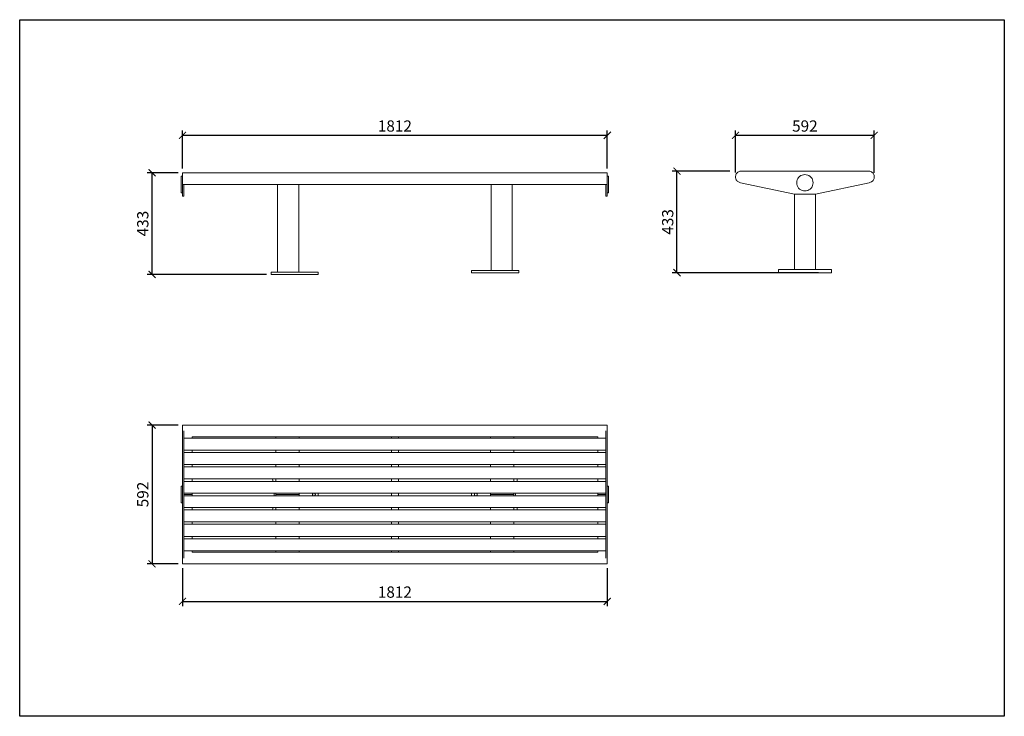
# Model space of a CAD drawing. Units: millimetres. Extents: x 2459 to 6659, y -16418 to 2246.
import ezdxf

# ---------------------------------------------------------------- set-up
doc = ezdxf.new("R2010")
doc.units = ezdxf.units.MM
doc.layers.add('F_A_FURNITURE', color=30, linetype='Continuous', lineweight=13)
doc.layers.add('F_S_DIMENTIONS', color=40, linetype='Continuous', lineweight=5)
doc.styles.add('FAS(t)_style 01', font='CALIBRI.TTF')
doc.dimstyles.new('1_100', dxfattribs={"dimscale": 300, "dimtxt": 0.3, "dimasz": 0.2, "dimexe": 0.18, "dimexo": 0.0625, "dimgap": 0.15, "dimtad": 1, "dimdec": 0, "dimzin": 0, "dimdsep": 46, "dimtxsty": 'FAS(t)_style 01', "dimblk": 'ARCHTICK', "dimcen": 0.1, "dimadec": 0, "dimazin": 0, "dimtfac": 1, "dimtdec": 0, "dimtmove": 0, "dimatfit": 3, "dimldrblk": 'ARCHTICK', "dimfxl": 1, "dimtolj": 1, "dimtzin": 0, "dimarcsym": 1})

# ---------------------------------------------------------------- blocks, each defined once
blk = doc.blocks.new('_ArchTick')
at = {"color": 0, "linetype": 'ByBlock', "const_width": 0.15}
blk.add_lwpolyline([(-0.5, -0.5), (0.5, 0.5)], dxfattribs=at)
blk = doc.blocks.new('*D39')
at = {"layer": 'Defpoints', "color": 0, "linetype": 'ByBlock', "ltscale": 25, "transparency": 16777216}
for p in [(3023.6, -14100.5), (3153.4, -14100.5), (3531.1, -14533.5)]:
    blk.add_point(p, dxfattribs=at)
at = {"layer": 'F_S_DIMENTIONS', "color": 0, "linetype": 'ByBlock', "lineweight": -2, "ltscale": 25, "transparency": 16777216}
for p, q in [((3134.6, -14100.5), (3002.6, -14100.5)), ((3023.6, -14533.5), (3023.6, -14100.5)), ((3512.4, -14533.5), (3002.6, -14533.5))]:
    blk.add_line(p, q, dxfattribs=at)
at = {"layer": 'F_S_DIMENTIONS', "color": 0, "linetype": 'ByBlock', "lineweight": -2, "ltscale": 25, "transparency": 16777216, "xscale": 30, "yscale": 30, "zscale": 30}
for p, rotation in [((3023.6, -14100.5), 90), ((3023.6, -14533.5), 270)]:
    blk.add_blockref('_ArchTick', p, dxfattribs=dict(at, rotation=rotation))
at = {"layer": 'F_S_DIMENTIONS', "color": 0, "linetype": 'ByBlock', "ltscale": 25, "transparency": 16777216, "insert": (2984, -14317), "char_height": 48, "attachment_point": 5, "rotation": 90, "style": 'FAS(t)_style 01'}
blk.add_mtext('\\A1;433', dxfattribs=at)
blk = doc.blocks.new('*D40')
at = {"layer": 'Defpoints', "color": 0, "linetype": 'ByBlock', "ltscale": 25, "transparency": 16777216}
for p in [(4965.4, -13940.7), (3153.4, -14100.5), (4965.4, -14100.5)]:
    blk.add_point(p, dxfattribs=at)
at = {"layer": 'F_S_DIMENTIONS', "color": 0, "linetype": 'ByBlock', "lineweight": -2, "ltscale": 25, "transparency": 16777216}
for p, q in [((3153.4, -14081.7), (3153.4, -13919.7)), ((3153.4, -13940.7), (4965.4, -13940.7)), ((4965.4, -14081.7), (4965.4, -13919.7))]:
    blk.add_line(p, q, dxfattribs=at)
at = {"layer": 'F_S_DIMENTIONS', "color": 0, "linetype": 'ByBlock', "lineweight": -2, "ltscale": 25, "transparency": 16777216, "xscale": 30, "yscale": 30, "zscale": 30, "rotation": 180}
blk.add_blockref('_ArchTick', (3153.4, -13940.7), dxfattribs=at)
at = {"layer": 'F_S_DIMENTIONS', "color": 0, "linetype": 'ByBlock', "lineweight": -2, "ltscale": 25, "transparency": 16777216, "xscale": 30, "yscale": 30, "zscale": 30}
blk.add_blockref('_ArchTick', (4965.4, -13940.7), dxfattribs=at)
at = {"layer": 'F_S_DIMENTIONS', "color": 0, "linetype": 'ByBlock', "ltscale": 25, "transparency": 16777216, "insert": (4059.4, -13901.1), "char_height": 48, "attachment_point": 5, "style": 'FAS(t)_style 01'}
blk.add_mtext('\\A1;1812', dxfattribs=at)
blk = doc.blocks.new('*D41')
at = {"layer": 'Defpoints', "color": 0, "linetype": 'ByBlock', "ltscale": 25, "transparency": 16777216}
for p in [(6104.2, -13940.7), (5512.4, -14118), (6104.2, -14119.6)]:
    blk.add_point(p, dxfattribs=at)
at = {"layer": 'F_S_DIMENTIONS', "color": 0, "linetype": 'ByBlock', "lineweight": -2, "ltscale": 25, "transparency": 16777216}
for p, q in [((5512.4, -14099.2), (5512.4, -13919.7)), ((5512.4, -13940.7), (6104.2, -13940.7)), ((6104.2, -14100.9), (6104.2, -13919.7))]:
    blk.add_line(p, q, dxfattribs=at)
at = {"layer": 'F_S_DIMENTIONS', "color": 0, "linetype": 'ByBlock', "lineweight": -2, "ltscale": 25, "transparency": 16777216, "xscale": 30, "yscale": 30, "zscale": 30, "rotation": 180}
blk.add_blockref('_ArchTick', (5512.4, -13940.7), dxfattribs=at)
at = {"layer": 'F_S_DIMENTIONS', "color": 0, "linetype": 'ByBlock', "lineweight": -2, "ltscale": 25, "transparency": 16777216, "xscale": 30, "yscale": 30, "zscale": 30}
blk.add_blockref('_ArchTick', (6104.2, -13940.7), dxfattribs=at)
at = {"layer": 'F_S_DIMENTIONS', "color": 0, "linetype": 'ByBlock', "ltscale": 25, "transparency": 16777216, "insert": (5808.3, -13901.1), "char_height": 48, "attachment_point": 5, "style": 'FAS(t)_style 01'}
blk.add_mtext('\\A1;592', dxfattribs=at)
blk = doc.blocks.new('*D42')
at = {"layer": 'Defpoints', "color": 0, "linetype": 'ByBlock', "ltscale": 25, "transparency": 16777216}
for p in [(5262.7, -14093.5), (5507.2, -14093.5), (5884.9, -14526.5)]:
    blk.add_point(p, dxfattribs=at)
at = {"layer": 'F_S_DIMENTIONS', "color": 0, "linetype": 'ByBlock', "lineweight": -2, "ltscale": 25, "transparency": 16777216}
for p, q in [((5488.4, -14093.5), (5241.7, -14093.5)), ((5262.7, -14526.5), (5262.7, -14093.5)), ((5866.2, -14526.5), (5241.7, -14526.5))]:
    blk.add_line(p, q, dxfattribs=at)
at = {"layer": 'F_S_DIMENTIONS', "color": 0, "linetype": 'ByBlock', "lineweight": -2, "ltscale": 25, "transparency": 16777216, "xscale": 30, "yscale": 30, "zscale": 30}
for p, rotation in [((5262.7, -14093.5), 90), ((5262.7, -14526.5), 270)]:
    blk.add_blockref('_ArchTick', p, dxfattribs=dict(at, rotation=rotation))
at = {"layer": 'F_S_DIMENTIONS', "color": 0, "linetype": 'ByBlock', "ltscale": 25, "transparency": 16777216, "insert": (5223.1, -14310), "char_height": 48, "attachment_point": 5, "rotation": 90, "style": 'FAS(t)_style 01'}
blk.add_mtext('\\A1;433', dxfattribs=at)
blk = doc.blocks.new('*D45')
at = {"layer": 'Defpoints', "color": 0, "linetype": 'ByBlock', "ltscale": 25, "transparency": 16777216}
for p in [(3153.4, -15768), (4965.4, -15768), (4965.4, -15927.8)]:
    blk.add_point(p, dxfattribs=at)
at = {"layer": 'F_S_DIMENTIONS', "color": 0, "linetype": 'ByBlock', "lineweight": -2, "ltscale": 25, "transparency": 16777216}
for p, q in [((3153.4, -15786.8), (3153.4, -15948.8)), ((4965.4, -15786.8), (4965.4, -15948.8)), ((3153.4, -15927.8), (4965.4, -15927.8))]:
    blk.add_line(p, q, dxfattribs=at)
at = {"layer": 'F_S_DIMENTIONS', "color": 0, "linetype": 'ByBlock', "lineweight": -2, "ltscale": 25, "transparency": 16777216, "xscale": 30, "yscale": 30, "zscale": 30, "rotation": 180}
blk.add_blockref('_ArchTick', (3153.4, -15927.8), dxfattribs=at)
at = {"layer": 'F_S_DIMENTIONS', "color": 0, "linetype": 'ByBlock', "lineweight": -2, "ltscale": 25, "transparency": 16777216, "xscale": 30, "yscale": 30, "zscale": 30}
blk.add_blockref('_ArchTick', (4965.4, -15927.8), dxfattribs=at)
at = {"layer": 'F_S_DIMENTIONS', "color": 0, "linetype": 'ByBlock', "ltscale": 25, "transparency": 16777216, "insert": (4059.4, -15888.2), "char_height": 48, "attachment_point": 5, "style": 'FAS(t)_style 01'}
blk.add_mtext('\\A1;1812', dxfattribs=at)
blk = doc.blocks.new('*D46')
at = {"layer": 'Defpoints', "color": 0, "linetype": 'ByBlock', "ltscale": 25, "transparency": 16777216}
for p in [(3153.4, -15176.2), (3023.6, -15768), (3153.4, -15768)]:
    blk.add_point(p, dxfattribs=at)
at = {"layer": 'F_S_DIMENTIONS', "color": 0, "linetype": 'ByBlock', "lineweight": -2, "ltscale": 25, "transparency": 16777216}
for p, q in [((3134.6, -15176.2), (3002.6, -15176.2)), ((3023.6, -15176.2), (3023.6, -15768)), ((3134.6, -15768), (3002.6, -15768))]:
    blk.add_line(p, q, dxfattribs=at)
at = {"layer": 'F_S_DIMENTIONS', "color": 0, "linetype": 'ByBlock', "lineweight": -2, "ltscale": 25, "transparency": 16777216, "xscale": 30, "yscale": 30, "zscale": 30}
for p, rotation in [((3023.6, -15176.2), 90), ((3023.6, -15768), 270)]:
    blk.add_blockref('_ArchTick', p, dxfattribs=dict(at, rotation=rotation))
at = {"layer": 'F_S_DIMENTIONS', "color": 0, "linetype": 'ByBlock', "ltscale": 25, "transparency": 16777216, "insert": (2984, -15472.1), "char_height": 48, "attachment_point": 5, "rotation": 90, "style": 'FAS(t)_style 01'}
blk.add_mtext('\\A1;592', dxfattribs=at)

msp = doc.modelspace()

# ---------------------------------------------------------------- linework, layer by layer
at = {"layer": 'Defpoints'}
msp.add_lwpolyline([(2459, -13447.8), (6659, -13447.8), (6659, -16417.8), (2459, -16417.8)], close=True, dxfattribs=at)
msp.add_lwpolyline([(2459, -13447.8), (6659, -13447.8), (6659, -16417.8), (2459, -16417.8)], close=True, dxfattribs=at)
at = {"layer": 'F_A_FURNITURE', "ltscale": 4}
for p, q in [((3153.4, -14150.3), (3153.4, -14100.5)), ((3153.4, -14100.5), (4965.4, -14100.5)), ((4965.4, -14150.3), (4965.4, -14100.5)), ((5513.3, -14111.5), (5512.6, -14114.7)), ((5514.3, -14108.4), (5513.3, -14111.5)), ((5515.8, -14105.5), (5514.3, -14108.4)), ((5517.6, -14102.7), (5515.8, -14105.5)), ((5519.7, -14100.3), (5517.6, -14102.7)), ((5522.2, -14098.1), (5519.7, -14100.3)), ((5524.9, -14096.3), (5522.2, -14098.1)), ((5527.9, -14094.9), (5524.9, -14096.3)), ((5531, -14093.8), (5527.9, -14094.9)), ((5534.2, -14093.2), (5531, -14093.8)), ((5537.4, -14093), (5534.2, -14093.2)), ((5537.4, -14093), (6079.2, -14093)), ((5790.8, -14112.6), (5796.4, -14110.1)), ((5796.4, -14110.1), (5802.3, -14108.5)), ((5802.3, -14108.5), (5808.3, -14108)), ((5814.4, -14108.5), (5808.3, -14108)), ((5820.3, -14110.1), (5814.4, -14108.5)), ((5825.8, -14112.6), (5820.3, -14110.1)), ((6079.2, -14093), (6082.5, -14093.2)), ((6082.5, -14093.2), (6085.7, -14093.8)), ((6085.7, -14093.8), (6088.8, -14094.9)), ((6088.8, -14094.9), (6091.8, -14096.3)), ((6091.8, -14096.3), (6094.5, -14098.1)), ((6094.5, -14098.1), (6096.9, -14100.3)), ((6096.9, -14100.3), (6099.1, -14102.7)), ((6099.1, -14102.7), (6100.9, -14105.5)), ((6100.9, -14105.5), (6102.4, -14108.4)), ((6102.4, -14108.4), (6103.4, -14111.5)), ((6103.4, -14111.5), (6104.1, -14114.7)), ((3148.4, -14115.5), (3149.4, -14115.5)), ((3148.4, -14115.5), (3148.4, -14185.5)), ((3148.9, -14115.5), (3153.4, -14115.5)), ((3159.4, -14150.3), (3153.4, -14150.3)), ((3153.4, -14150.3), (3153.4, -14185.5)), ((3159.4, -14150.3), (3159.4, -14150.6)), ((3159.4, -14150.6), (3559.1, -14150.6)), ((3159.4, -14150.6), (3159.4, -14199.5)), ((3559.1, -14523.5), (3559.1, -14150.6)), ((3559.1, -14150.6), (3649.1, -14150.6)), ((3649.1, -14523.5), (3649.1, -14150.6)), ((3649.1, -14150.6), (4469.5, -14150.6)), ((4469.5, -14516.5), (4469.5, -14150.6)), ((4559.5, -14150.6), (4469.5, -14150.6)), ((4559.5, -14516.5), (4559.5, -14150.6)), ((4959.4, -14150.6), (4559.5, -14150.6)), ((4959.4, -14150.6), (4959.4, -14150.3)), ((4959.4, -14150.3), (4965.4, -14150.3)), ((4959.4, -14150.6), (4959.4, -14199.5)), ((4970.4, -14115.5), (4965.4, -14115.5)), ((4965.4, -14185.5), (4965.4, -14150.3)), ((4970.4, -14115.5), (4969.4, -14115.5)), ((4970.4, -14185.5), (4970.4, -14115.5)), ((5512.6, -14114.7), (5512.4, -14118)), ((5512.4, -14118), (5512.6, -14121.3)), ((5512.6, -14121.3), (5513.3, -14124.5)), ((5513.3, -14124.5), (5514.3, -14127.6)), ((5514.3, -14127.6), (5515.8, -14130.5)), ((5515.8, -14130.5), (5517.6, -14133.2)), ((5517.6, -14133.2), (5519.7, -14135.7)), ((5519.7, -14135.7), (5522.2, -14137.8)), ((5522.2, -14137.8), (5524.9, -14139.7)), ((5524.9, -14139.7), (5527.9, -14141.1)), ((5527.9, -14141.1), (5531, -14142.2)), ((5531, -14142.2), (5534.2, -14142.8)), ((5534.2, -14142.8), (5763.3, -14192)), ((5773.3, -14143), (5773.9, -14136.9)), ((5773.9, -14149), (5773.3, -14143)), ((5773.9, -14136.9), (5775.5, -14131)), ((5775.5, -14154.9), (5773.9, -14149)), ((5775.5, -14131), (5778, -14125.5)), ((5778, -14125.5), (5781.5, -14120.5)), ((5781.5, -14120.5), (5785.8, -14116.1)), ((5785.8, -14116.1), (5790.8, -14112.6)), ((5830.8, -14116.1), (5825.8, -14112.6)), ((5835.2, -14120.5), (5830.8, -14116.1)), ((5838.7, -14125.5), (5835.2, -14120.5)), ((5841.2, -14131), (5838.7, -14125.5)), ((5842.8, -14136.9), (5841.2, -14131)), ((5841.2, -14154.9), (5842.8, -14149)), ((5843.3, -14143), (5842.8, -14136.9)), ((5842.8, -14149), (5843.3, -14143)), ((6082.5, -14142.8), (5853.3, -14192)), ((6085.7, -14142.2), (6082.5, -14142.8)), ((6088.8, -14141.1), (6085.7, -14142.2)), ((6091.8, -14139.7), (6088.8, -14141.1)), ((6094.5, -14137.8), (6091.8, -14139.7)), ((6096.9, -14135.7), (6094.5, -14137.8)), ((6099.1, -14133.2), (6096.9, -14135.7)), ((6100.9, -14130.5), (6099.1, -14133.2)), ((6102.4, -14127.6), (6100.9, -14130.5)), ((6103.4, -14124.5), (6102.4, -14127.6)), ((6104.1, -14121.3), (6103.4, -14124.5)), ((6104.1, -14114.7), (6104.3, -14118)), ((6104.3, -14118), (6104.1, -14121.3)), ((3148.4, -14185.5), (3153.4, -14185.5)), ((3153.4, -14185.5), (3153.4, -14199.5)), ((4970.4, -14185.5), (4965.4, -14185.5)), ((4965.4, -14185.5), (4965.4, -14199.5)), ((5763.3, -14513), (5763.3, -14192)), ((5763.3, -14192), (5853.3, -14192)), ((5778, -14160.5), (5775.5, -14154.9)), ((5781.5, -14165.5), (5778, -14160.5)), ((5785.8, -14169.8), (5781.5, -14165.5)), ((5790.8, -14173.3), (5785.8, -14169.8)), ((5796.4, -14175.8), (5790.8, -14173.3)), ((5802.3, -14177.4), (5796.4, -14175.8)), ((5808.3, -14178), (5802.3, -14177.4)), ((5808.3, -14178), (5814.4, -14177.4)), ((5814.4, -14177.4), (5820.3, -14175.8)), ((5820.3, -14175.8), (5825.8, -14173.3)), ((5825.8, -14173.3), (5830.8, -14169.8)), ((5830.8, -14169.8), (5835.2, -14165.5)), ((5835.2, -14165.5), (5838.7, -14160.5)), ((5838.7, -14160.5), (5841.2, -14154.9)), ((5853.3, -14513), (5853.3, -14192)), ((3159.4, -14199.5), (3153.4, -14199.5)), ((4959.4, -14199.5), (4965.4, -14199.5)), ((3531.1, -14523.5), (3559.1, -14523.5)), ((3531.1, -14523.5), (3531.1, -14533.5)), ((3559.1, -14523.5), (3649.1, -14523.5)), ((3649.1, -14523.5), (3732.1, -14523.5)), ((3732.1, -14533.5), (3732.1, -14523.5)), ((4469.5, -14516.5), (4386.5, -14516.5)), ((4386.5, -14526.5), (4386.5, -14516.5)), ((4587.5, -14526.5), (4386.5, -14526.5)), ((4469.5, -14516.5), (4559.5, -14516.5)), ((4587.5, -14516.5), (4559.5, -14516.5)), ((4587.5, -14526.5), (4587.5, -14516.5)), ((5695.1, -14520), (5695.1, -14513)), ((5695.1, -14513), (5853.3, -14513)), ((5695.1, -14526.5), (5695.1, -14516.5)), ((5695.1, -14526.5), (5921.6, -14526.5)), ((5853.3, -14513), (5921.6, -14513)), ((5921.6, -14526.5), (5921.6, -14513)), ((3531.1, -14533.5), (3732.1, -14533.5)), ((3153.4, -15176.2), (4965.4, -15176.2)), ((3153.4, -15176.2), (3153.4, -15437.1)), ((3159.4, -15201.2), (3159.4, -15232.6)), ((4959.4, -15232.6), (4959.4, -15201.2)), ((4965.4, -15176.2), (4965.4, -15437.1)), ((3159.4, -15283.7), (3159.4, -15232.6)), ((3159.4, -15232.6), (3194.4, -15232.6)), ((3194.4, -15226.2), (3194.4, -15232.6)), ((3194.4, -15226.2), (3194.4, -15226.2)), ((3194.4, -15226.2), (3551.4, -15226.2)), ((3194.4, -15232.6), (3551.4, -15232.6)), ((3551.4, -15226.2), (3551.4, -15232.6)), ((3551.4, -15226.2), (3651.4, -15226.2)), ((3551.4, -15232.6), (3651.4, -15232.6)), ((3651.4, -15226.2), (3651.4, -15232.6)), ((3651.4, -15226.2), (4044.4, -15226.2)), ((3651.4, -15232.6), (4044.4, -15232.6)), ((4044.4, -15226.2), (4044.4, -15232.6)), ((4074.4, -15226.2), (4044.4, -15226.2)), ((4074.4, -15232.6), (4044.4, -15232.6)), ((4074.4, -15226.2), (4074.4, -15232.6)), ((4467.4, -15226.2), (4074.4, -15226.2)), ((4467.4, -15232.6), (4074.4, -15232.6)), ((4467.4, -15226.2), (4467.4, -15232.6)), ((4567.4, -15226.2), (4467.4, -15226.2)), ((4567.4, -15232.6), (4467.4, -15232.6)), ((4567.4, -15226.2), (4567.4, -15232.6)), ((4924.4, -15226.2), (4567.4, -15226.2)), ((4924.4, -15232.6), (4567.4, -15232.6)), ((4924.4, -15226.2), (4924.4, -15232.6)), ((4924.4, -15226.2), (4924.4, -15226.2)), ((4959.4, -15232.6), (4924.4, -15232.6)), ((4959.4, -15232.6), (4959.4, -15283.7)), ((3159.4, -15283.7), (3194.4, -15283.7)), ((3159.4, -15283.7), (3159.4, -15293.7)), ((3194.4, -15283.7), (3194.4, -15293.7)), ((3194.4, -15283.7), (3551.4, -15283.7)), ((3551.4, -15283.7), (3551.4, -15293.7)), ((3551.4, -15283.7), (3651.4, -15283.7)), ((3651.4, -15283.7), (3651.4, -15293.7)), ((3651.4, -15283.7), (4044.4, -15283.7)), ((4044.4, -15283.7), (4044.4, -15293.7)), ((4074.4, -15283.7), (4044.4, -15283.7)), ((4074.4, -15283.7), (4074.4, -15293.7)), ((4467.4, -15283.7), (4074.4, -15283.7)), ((4467.4, -15283.7), (4467.4, -15293.7)), ((4567.4, -15283.7), (4467.4, -15283.7)), ((4567.4, -15283.7), (4567.4, -15293.7)), ((4924.4, -15283.7), (4567.4, -15283.7)), ((4924.4, -15283.7), (4924.4, -15293.7)), ((4959.4, -15283.7), (4924.4, -15283.7)), ((4959.4, -15283.7), (4959.4, -15293.7)), ((3159.4, -15344.8), (3159.4, -15293.7)), ((3159.4, -15293.7), (3194.4, -15293.7)), ((3194.4, -15293.7), (3551.4, -15293.7)), ((3551.4, -15293.7), (3651.4, -15293.7)), ((3651.4, -15293.7), (4044.4, -15293.7)), ((4074.4, -15293.7), (4044.4, -15293.7)), ((4467.4, -15293.7), (4074.4, -15293.7)), ((4567.4, -15293.7), (4467.4, -15293.7)), ((4924.4, -15293.7), (4567.4, -15293.7)), ((4959.4, -15293.7), (4924.4, -15293.7)), ((4959.4, -15293.7), (4959.4, -15344.8)), ((3159.4, -15344.8), (3194.4, -15344.8)), ((3159.4, -15344.8), (3159.4, -15354.8)), ((3159.4, -15403), (3159.4, -15351.8)), ((3159.4, -15406), (3159.4, -15354.8)), ((3159.4, -15354.8), (3194.4, -15354.8)), ((3194.4, -15344.8), (3194.4, -15354.8)), ((3194.4, -15344.8), (3551.4, -15344.8)), ((3194.4, -15354.8), (3551.4, -15354.8)), ((3551.4, -15344.8), (3551.4, -15354.8)), ((3551.4, -15344.8), (3651.4, -15344.8)), ((3551.4, -15354.8), (3651.4, -15354.8)), ((3651.4, -15344.8), (3651.4, -15354.8)), ((3651.4, -15344.8), (4044.4, -15344.8)), ((3651.4, -15354.8), (4044.4, -15354.8)), ((4044.4, -15344.8), (4044.4, -15354.8)), ((4074.4, -15344.8), (4044.4, -15344.8)), ((4074.4, -15354.8), (4044.4, -15354.8)), ((4074.4, -15344.8), (4074.4, -15354.8)), ((4467.4, -15344.8), (4074.4, -15344.8)), ((4467.4, -15354.8), (4074.4, -15354.8)), ((4467.4, -15344.8), (4467.4, -15354.8)), ((4567.4, -15344.8), (4467.4, -15344.8)), ((4567.4, -15354.8), (4467.4, -15354.8)), ((4567.4, -15344.8), (4567.4, -15354.8)), ((4924.4, -15344.8), (4567.4, -15344.8)), ((4924.4, -15354.8), (4567.4, -15354.8)), ((4924.4, -15344.8), (4924.4, -15354.8)), ((4959.4, -15344.8), (4924.4, -15344.8)), ((4959.4, -15354.8), (4924.4, -15354.8)), ((4959.4, -15344.8), (4959.4, -15354.8)), ((4959.4, -15354.8), (4959.4, -15406)), ((3159.4, -15406), (3194.4, -15406)), ((3159.4, -15406), (3159.4, -15416)), ((3194.4, -15406), (3194.4, -15416)), ((3194.4, -15406), (3537.2, -15406)), ((3537.2, -15406), (3538.3, -15412.3)), ((3537.2, -15406), (3551.4, -15406)), ((3538.3, -15412.3), (3538.9, -15416)), ((3551.4, -15406), (3551.4, -15416)), ((3551.4, -15406), (3651.4, -15406)), ((3651.4, -15406), (3651.4, -15416)), ((3651.4, -15406), (4044.4, -15406)), ((4044.4, -15406), (4044.4, -15416)), ((4074.4, -15406), (4044.4, -15406)), ((4074.4, -15406), (4074.4, -15416)), ((4467.4, -15406), (4074.4, -15406)), ((4467.4, -15406), (4467.4, -15416)), ((4567.4, -15406), (4467.4, -15406)), ((4567.4, -15406), (4567.4, -15416)), ((4581.4, -15406), (4567.4, -15406)), ((4580.3, -15412.3), (4579.7, -15416)), ((4581.4, -15406), (4580.3, -15412.3)), ((4924.4, -15406), (4581.4, -15406)), ((4924.4, -15406), (4924.4, -15416)), ((4959.4, -15406), (4924.4, -15406)), ((4959.4, -15406), (4959.4, -15416)), ((3148.4, -15437.1), (3153.4, -15437.1)), ((3148.4, -15507.1), (3148.4, -15437.1)), ((3153.4, -15507.1), (3153.4, -15437.1)), ((3159.4, -15466.1), (3159.4, -15415)), ((3159.4, -15467.1), (3159.4, -15416)), ((3159.4, -15416), (3194.4, -15416)), ((3194.4, -15416), (3538.9, -15416)), ((3538.9, -15416), (3551.4, -15416)), ((3551.4, -15416), (3651.4, -15416)), ((3651.4, -15416), (4044.4, -15416)), ((4074.4, -15416), (4044.4, -15416)), ((4467.4, -15416), (4074.4, -15416)), ((4567.4, -15416), (4467.4, -15416)), ((4579.7, -15416), (4567.4, -15416)), ((4924.4, -15416), (4579.7, -15416)), ((4959.4, -15416), (4924.4, -15416)), ((4959.4, -15416), (4959.4, -15467.1)), ((4970.4, -15437.1), (4965.4, -15437.1)), ((4965.4, -15507.1), (4965.4, -15437.1)), ((4970.4, -15437.1), (4970.4, -15507.1)), ((3159.4, -15467.1), (3194.4, -15467.1)), ((3159.4, -15467.1), (3159.4, -15472.1)), ((3194.4, -15472.1), (3159.4, -15472.1)), ((3159.4, -15477.1), (3159.4, -15472.1)), ((3159.4, -15477.1), (3194.4, -15477.1)), ((3159.4, -15477.1), (3159.4, -15528.2)), ((3194.4, -15467.1), (3194.4, -15472.1)), ((3194.4, -15467.1), (3544, -15467.1)), ((3194.4, -15477.1), (3194.4, -15472.1)), ((3194.4, -15477.1), (3544, -15477.1)), ((3544, -15467.1), (3544.1, -15472.1)), ((3544, -15467.1), (3551.4, -15467.1)), ((3544, -15477.1), (3544.1, -15472.1)), ((3544, -15477.1), (3551.4, -15477.1)), ((3551.4, -15467.1), (3551.4, -15472.1)), ((3551.4, -15467.1), (3651.4, -15467.1)), ((3651.4, -15472.1), (3551.4, -15472.1)), ((3551.4, -15477.1), (3551.4, -15472.1)), ((3551.4, -15477.1), (3651.4, -15477.1)), ((3651.4, -15467.1), (3651.4, -15472.1)), ((3651.4, -15467.1), (3710.9, -15467.1)), ((3651.4, -15477.1), (3651.4, -15472.1)), ((3651.4, -15477.1), (3710.9, -15477.1)), ((3708.1, -15472.1), (3708.3, -15470.5)), ((3708.1, -15472.1), (3708.3, -15473.6)), ((3708.3, -15470.5), (3708.9, -15469.1)), ((3708.3, -15473.6), (3708.9, -15475.1)), ((3708.9, -15469.1), (3709.9, -15467.9)), ((3708.9, -15475.1), (3709.9, -15476.3)), ((3709.9, -15467.9), (3710.9, -15467.1)), ((3709.9, -15476.3), (3710.9, -15477.1)), ((3710.9, -15467.1), (3717.4, -15467.1)), ((3710.9, -15477.1), (3717.4, -15477.1)), ((3717.4, -15467.1), (3718.4, -15467.9)), ((3717.4, -15467.1), (3731.4, -15467.1)), ((3717.4, -15477.1), (3718.4, -15476.3)), ((3717.4, -15477.1), (3731.4, -15477.1)), ((3718.4, -15467.9), (3719.3, -15469.1)), ((3718.4, -15476.3), (3719.3, -15475.1)), ((3719.3, -15469.1), (3719.9, -15470.5)), ((3719.3, -15475.1), (3719.9, -15473.6)), ((3719.9, -15470.5), (3720.1, -15472.1)), ((3719.9, -15473.6), (3720.1, -15472.1)), ((3731.9, -15469), (3731.4, -15467.1)), ((3731.4, -15467.1), (4044.4, -15467.1)), ((3731.9, -15475.2), (3731.4, -15477.1)), ((3731.4, -15477.1), (4044.4, -15477.1)), ((3732.1, -15472.1), (3731.9, -15469)), ((3732.1, -15472.1), (3731.9, -15475.2)), ((4044.4, -15477.1), (4044.4, -15467.1)), ((4044.4, -15467.1), (4074.4, -15467.1)), ((4074.4, -15477.1), (4044.4, -15477.1)), ((4387.3, -15467.1), (4074.4, -15467.1)), ((4074.4, -15467.1), (4074.4, -15477.1)), ((4387.3, -15477.1), (4074.4, -15477.1)), ((4386.5, -15472.1), (4386.8, -15469)), ((4386.5, -15472.1), (4386.8, -15475.2)), ((4386.8, -15469), (4387.3, -15467.1)), ((4386.8, -15475.2), (4387.3, -15477.1)), ((4401.2, -15467.1), (4387.3, -15467.1)), ((4401.2, -15477.1), (4387.3, -15477.1)), ((4398.7, -15470.5), (4398.5, -15472.1)), ((4398.7, -15473.6), (4398.5, -15472.1)), ((4399.3, -15469.1), (4398.7, -15470.5)), ((4399.3, -15475.1), (4398.7, -15473.6)), ((4400.2, -15467.9), (4399.3, -15469.1)), ((4400.2, -15476.3), (4399.3, -15475.1)), ((4401.2, -15467.1), (4400.2, -15467.9)), ((4401.2, -15477.1), (4400.2, -15476.3)), ((4407.7, -15467.1), (4401.2, -15467.1)), ((4407.7, -15477.1), (4401.2, -15477.1)), ((4408.7, -15467.9), (4407.7, -15467.1)), ((4467.4, -15467.1), (4407.7, -15467.1)), ((4408.7, -15476.3), (4407.7, -15477.1)), ((4467.4, -15477.1), (4407.7, -15477.1)), ((4409.7, -15469.1), (4408.7, -15467.9)), ((4409.7, -15475.1), (4408.7, -15476.3)), ((4410.3, -15470.5), (4409.7, -15469.1)), ((4410.3, -15473.6), (4409.7, -15475.1)), ((4410.5, -15472.1), (4410.3, -15470.5)), ((4410.5, -15472.1), (4410.3, -15473.6)), ((4467.4, -15467.1), (4467.4, -15472.1)), ((4567.4, -15467.1), (4467.4, -15467.1)), ((4467.4, -15472.1), (4567.4, -15472.1)), ((4467.4, -15477.1), (4467.4, -15472.1)), ((4567.4, -15477.1), (4467.4, -15477.1)), ((4567.4, -15467.1), (4567.4, -15472.1)), ((4574.7, -15467.1), (4567.4, -15467.1)), ((4567.4, -15477.1), (4567.4, -15472.1)), ((4574.7, -15477.1), (4567.4, -15477.1)), ((4574.7, -15467.1), (4574.5, -15472.1)), ((4574.7, -15477.1), (4574.5, -15472.1)), ((4924.4, -15467.1), (4574.7, -15467.1)), ((4924.4, -15477.1), (4574.7, -15477.1)), ((4924.4, -15467.1), (4924.4, -15472.1)), ((4959.4, -15467.1), (4924.4, -15467.1)), ((4924.4, -15472.1), (4959.4, -15472.1)), ((4924.4, -15477.1), (4924.4, -15472.1)), ((4959.4, -15477.1), (4924.4, -15477.1)), ((4959.4, -15467.1), (4959.4, -15472.1)), ((4959.4, -15477.1), (4959.4, -15472.1)), ((4959.4, -15477.1), (4959.4, -15528.2)), ((4959.4, -15478.1), (4959.4, -15529.2)), ((3148.4, -15507.1), (3153.4, -15507.1)), ((3153.4, -15507.1), (3153.4, -15768)), ((3159.4, -15538.2), (3159.4, -15528.2)), ((3159.4, -15528.2), (3194.4, -15528.2)), ((3159.4, -15538.2), (3194.4, -15538.2)), ((3159.4, -15538.2), (3159.4, -15589.3)), ((3194.4, -15538.2), (3194.4, -15528.2)), ((3194.4, -15528.2), (3538.9, -15528.2)), ((3194.4, -15538.2), (3537.2, -15538.2)), ((3537.2, -15538.2), (3538.3, -15531.9)), ((3537.2, -15538.2), (3551.4, -15538.2)), ((3538.3, -15531.9), (3538.9, -15528.2)), ((3538.9, -15528.2), (3551.4, -15528.2)), ((3551.4, -15538.2), (3551.4, -15528.2)), ((3551.4, -15528.2), (3651.4, -15528.2)), ((3551.4, -15538.2), (3651.4, -15538.2)), ((3651.4, -15538.2), (3651.4, -15528.2)), ((3651.4, -15528.2), (4044.4, -15528.2)), ((3651.4, -15538.2), (4044.4, -15538.2)), ((4044.4, -15538.2), (4044.4, -15528.2)), ((4074.4, -15528.2), (4044.4, -15528.2)), ((4074.4, -15538.2), (4044.4, -15538.2)), ((4074.4, -15538.2), (4074.4, -15528.2)), ((4467.4, -15528.2), (4074.4, -15528.2)), ((4467.4, -15538.2), (4074.4, -15538.2)), ((4467.4, -15538.2), (4467.4, -15528.2)), ((4567.4, -15528.2), (4467.4, -15528.2)), ((4567.4, -15538.2), (4467.4, -15538.2)), ((4567.4, -15538.2), (4567.4, -15528.2)), ((4579.7, -15528.2), (4567.4, -15528.2)), ((4581.4, -15538.2), (4567.4, -15538.2)), ((4580.3, -15531.9), (4579.7, -15528.2)), ((4924.4, -15528.2), (4579.7, -15528.2)), ((4581.4, -15538.2), (4580.3, -15531.9)), ((4924.4, -15538.2), (4581.4, -15538.2)), ((4924.4, -15538.2), (4924.4, -15528.2)), ((4959.4, -15528.2), (4924.4, -15528.2)), ((4959.4, -15538.2), (4924.4, -15538.2)), ((4959.4, -15538.2), (4959.4, -15528.2)), ((4959.4, -15538.2), (4959.4, -15589.3)), ((4970.4, -15507.1), (4965.4, -15507.1)), ((4965.4, -15507.1), (4965.4, -15768)), ((4959.4, -15541.2), (4959.4, -15592.3)), ((3159.4, -15599.3), (3159.4, -15589.3)), ((3159.4, -15589.3), (3194.4, -15589.3)), ((3159.4, -15599.3), (3194.4, -15599.3)), ((3159.4, -15599.3), (3159.4, -15650.5)), ((3194.4, -15599.3), (3194.4, -15589.3)), ((3194.4, -15589.3), (3551.4, -15589.3)), ((3194.4, -15599.3), (3551.4, -15599.3)), ((3551.4, -15599.3), (3551.4, -15589.3)), ((3551.4, -15589.3), (3651.4, -15589.3)), ((3551.4, -15599.3), (3651.4, -15599.3)), ((3651.4, -15599.3), (3651.4, -15589.3)), ((3651.4, -15589.3), (4044.4, -15589.3)), ((3651.4, -15599.3), (4044.4, -15599.3)), ((4044.4, -15599.3), (4044.4, -15589.3)), ((4074.4, -15589.3), (4044.4, -15589.3)), ((4074.4, -15599.3), (4044.4, -15599.3)), ((4074.4, -15599.3), (4074.4, -15589.3)), ((4467.4, -15589.3), (4074.4, -15589.3)), ((4467.4, -15599.3), (4074.4, -15599.3)), ((4467.4, -15599.3), (4467.4, -15589.3)), ((4567.4, -15589.3), (4467.4, -15589.3)), ((4567.4, -15599.3), (4467.4, -15599.3)), ((4567.4, -15599.3), (4567.4, -15589.3)), ((4924.4, -15589.3), (4567.4, -15589.3)), ((4924.4, -15599.3), (4567.4, -15599.3)), ((4924.4, -15599.3), (4924.4, -15589.3)), ((4959.4, -15589.3), (4924.4, -15589.3)), ((4959.4, -15599.3), (4924.4, -15599.3)), ((4959.4, -15599.3), (4959.4, -15589.3)), ((4959.4, -15599.3), (4959.4, -15650.5)), ((3159.4, -15660.5), (3159.4, -15650.5)), ((3159.4, -15650.5), (3194.4, -15650.5)), ((3159.4, -15660.5), (3194.4, -15660.5)), ((3159.4, -15660.5), (3159.4, -15711.6)), ((3194.4, -15660.5), (3194.4, -15650.5)), ((3194.4, -15650.5), (3551.4, -15650.5)), ((3194.4, -15660.5), (3551.4, -15660.5)), ((3551.4, -15660.5), (3551.4, -15650.5)), ((3551.4, -15650.5), (3651.4, -15650.5)), ((3551.4, -15660.5), (3651.4, -15660.5)), ((3651.4, -15660.5), (3651.4, -15650.5)), ((3651.4, -15650.5), (4044.4, -15650.5)), ((3651.4, -15660.5), (4044.4, -15660.5)), ((4044.4, -15660.5), (4044.4, -15650.5)), ((4074.4, -15650.5), (4044.4, -15650.5)), ((4074.4, -15660.5), (4044.4, -15660.5)), ((4074.4, -15660.5), (4074.4, -15650.5)), ((4467.4, -15650.5), (4074.4, -15650.5)), ((4467.4, -15660.5), (4074.4, -15660.5)), ((4467.4, -15660.5), (4467.4, -15650.5)), ((4567.4, -15650.5), (4467.4, -15650.5)), ((4567.4, -15660.5), (4467.4, -15660.5)), ((4567.4, -15660.5), (4567.4, -15650.5)), ((4924.4, -15650.5), (4567.4, -15650.5)), ((4924.4, -15660.5), (4567.4, -15660.5)), ((4924.4, -15660.5), (4924.4, -15650.5)), ((4959.4, -15650.5), (4924.4, -15650.5)), ((4959.4, -15660.5), (4924.4, -15660.5)), ((4959.4, -15660.5), (4959.4, -15650.5)), ((4959.4, -15660.5), (4959.4, -15711.6)), ((3159.4, -15711.6), (3194.4, -15711.6)), ((3159.4, -15711.6), (3159.4, -15743)), ((3194.4, -15718), (3194.4, -15711.6)), ((3194.4, -15711.6), (3551.4, -15711.6)), ((3194.4, -15718), (3194.4, -15718)), ((3194.4, -15718), (3551.4, -15718)), ((3551.4, -15718), (3551.4, -15711.6)), ((3551.4, -15711.6), (3651.4, -15711.6)), ((3551.4, -15718), (3651.4, -15718)), ((3651.4, -15718), (3651.4, -15711.6)), ((3651.4, -15711.6), (4044.4, -15711.6)), ((3651.4, -15718), (4044.4, -15718)), ((4044.4, -15718), (4044.4, -15711.6)), ((4074.4, -15711.6), (4044.4, -15711.6)), ((4074.4, -15718), (4044.4, -15718)), ((4074.4, -15718), (4074.4, -15711.6)), ((4467.4, -15711.6), (4074.4, -15711.6)), ((4467.4, -15718), (4074.4, -15718)), ((4467.4, -15718), (4467.4, -15711.6)), ((4567.4, -15711.6), (4467.4, -15711.6)), ((4567.4, -15718), (4467.4, -15718)), ((4567.4, -15718), (4567.4, -15711.6)), ((4924.4, -15711.6), (4567.4, -15711.6)), ((4924.4, -15718), (4567.4, -15718)), ((4924.4, -15718), (4924.4, -15711.6)), ((4959.4, -15711.6), (4924.4, -15711.6)), ((4924.4, -15718), (4924.4, -15718)), ((4959.4, -15743), (4959.4, -15711.6)), ((3153.4, -15768), (4965.4, -15768))]:
    msp.add_line(p, q, dxfattribs=at)

# ---------------------------------------------------------------- dimensions: what is measured, and where the dimension line sits
at = {"layer": 'F_S_DIMENTIONS', "linetype": 'ByBlock', "ltscale": 25}
for base, p1, p2, picture, middle in [((4965.4, -13940.7), (3153.4, -14100.5), (4965.4, -14100.5), '*D40', (4059.4, -13901.1)), ((6104.2, -13940.7), (5512.4, -14118), (6104.2, -14119.6), '*D41', (5808.3, -13901.1)), ((4965.4, -15927.8), (3153.4, -15768), (4965.4, -15768), '*D45', (4059.4, -15888.2))]:
    dim = msp.add_linear_dim(base=base, p1=p1, p2=p2, dimstyle='1_100', override={"dimtxt": 0.16, "dimasz": 0.1, "dimexe": 0.07, "dimgap": 0.05}, dxfattribs=at)
    dim.commit()
    dim.dimension.update_dxf_attribs({"geometry": picture, "text_midpoint": middle})
for base, p1, p2, picture, middle in [((3023.6, -14100.5), (3531.1, -14533.5), (3153.4, -14100.5), '*D39', (2984, -14317)), ((5262.7, -14093.5), (5884.9, -14526.5), (5507.2, -14093.5), '*D42', (5223.1, -14310)), ((3023.6, -15768), (3153.4, -15176.2), (3153.4, -15768), '*D46', (2984, -15472.1))]:
    dim = msp.add_linear_dim(base=base, p1=p1, p2=p2, angle=90, dimstyle='1_100', override={"dimtxt": 0.16, "dimasz": 0.1, "dimexe": 0.07, "dimgap": 0.05}, dxfattribs=at)
    dim.commit()
    dim.dimension.update_dxf_attribs({"geometry": picture, "text_midpoint": middle})

doc.saveas('drawing.dxf')
